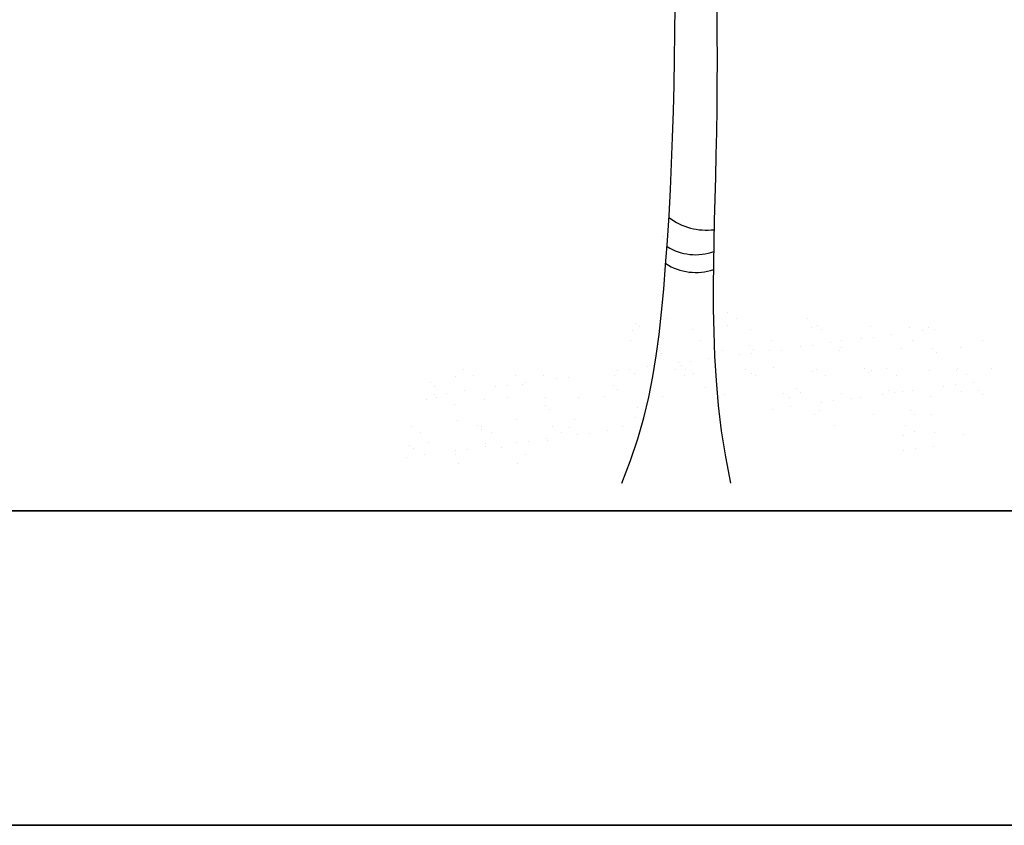
# Model space of a CAD drawing. Units: inches. Extents: x -241 to 189017, y -35102 to 48008.
# Drawn here: x 3633 to 5198, y 26009 to 27289 of the extents above; entities that cross this region are included whole.
import ezdxf

# ---------------------------------------------------------------- set-up
doc = ezdxf.new("R2010")
doc.units = ezdxf.units.IN
doc.header["$MEASUREMENT"] = 0
for name, color, linetype in [('05 vegetación', 8, 'Continuous'), ('09 margen', 40, 'Continuous'), ('09 margen 02', 152, 'Continuous')]:
    doc.layers.add(name, color=color, linetype=linetype)

# ---------------------------------------------------------------- blocks, each defined once
blk = doc.blocks.new('001 arbol 003f')
at = {"layer": '05 vegetación'}
for p, q in [((6.447, 21.2595), (6.4474, 21.3013)), ((6.447, 21.2595), (6.4474, 21.3013)), ((6.5144, 21.2582), (6.5142, 21.3012)), ((6.5144, 21.2582), (6.5142, 21.3012)), ((6.4465, 21.218), (6.447, 21.2595)), ((6.4465, 21.218), (6.447, 21.2595)), ((6.5145, 21.2168), (6.5144, 21.2582)), ((6.5145, 21.2168), (6.5144, 21.2582)), ((6.4457, 21.1765), (6.4465, 21.218)), ((6.4457, 21.1765), (6.4465, 21.218)), ((6.5144, 21.1769), (6.5145, 21.2168)), ((6.5144, 21.1769), (6.5145, 21.2168)), ((6.4447, 21.135), (6.4457, 21.1765)), ((6.4447, 21.135), (6.4457, 21.1765)), ((6.5141, 21.1385), (6.5144, 21.1769)), ((6.5141, 21.1385), (6.5144, 21.1769)), ((6.4434, 21.0933), (6.4447, 21.135)), ((6.4434, 21.0933), (6.4447, 21.135)), ((6.5135, 21.1014), (6.5141, 21.1385)), ((6.5135, 21.1014), (6.5141, 21.1385)), ((6.5127, 21.0654), (6.5135, 21.1014)), ((6.5127, 21.0654), (6.5135, 21.1014)), ((6.4418, 21.0517), (6.4434, 21.0933)), ((6.4418, 21.0517), (6.4434, 21.0933)), ((6.5118, 21.0303), (6.5127, 21.0654)), ((6.5118, 21.0303), (6.5127, 21.0654)), ((6.4399, 21.0103), (6.4418, 21.0517)), ((6.4399, 21.0103), (6.4418, 21.0517)), ((6.5109, 20.9958), (6.5118, 21.0303)), ((6.5109, 20.9958), (6.5118, 21.0303)), ((6.4377, 20.9694), (6.4399, 21.0103)), ((6.4377, 20.9694), (6.4399, 21.0103)), ((6.51, 20.9614), (6.5109, 20.9958)), ((6.51, 20.9614), (6.5109, 20.9958)), ((6.4351, 20.9292), (6.4377, 20.9694)), ((6.4351, 20.9292), (6.4377, 20.9694)), ((6.5093, 20.927), (6.51, 20.9614)), ((6.5093, 20.927), (6.51, 20.9614)), ((6.4296, 20.9355), (6.4296, 20.9355)), ((6.4296, 20.9355), (6.4296, 20.9355)), ((6.4323, 20.89), (6.4351, 20.9292)), ((6.4323, 20.89), (6.4351, 20.9292)), ((6.5087, 20.8923), (6.5093, 20.927)), ((6.5087, 20.8923), (6.5093, 20.927)), ((6.4387, 20.8979), (6.4387, 20.8979)), ((6.4387, 20.8979), (6.4387, 20.8979)), ((6.5085, 20.857), (6.5087, 20.8923)), ((6.5085, 20.857), (6.5087, 20.8923)), ((6.4281, 20.8833), (6.4281, 20.8833)), ((6.4281, 20.8833), (6.4281, 20.8833)), ((6.4292, 20.852), (6.4323, 20.89)), ((6.4292, 20.852), (6.4323, 20.89)), ((6.4684, 20.8771), (6.4684, 20.8771)), ((6.4684, 20.8771), (6.4684, 20.8771)), ((6.4257, 20.8154), (6.4292, 20.852)), ((6.4257, 20.8154), (6.4292, 20.852)), ((6.5086, 20.8207), (6.5085, 20.857)), ((6.5086, 20.8207), (6.5085, 20.857)), ((6.4218, 20.7803), (6.4257, 20.8154)), ((6.4218, 20.7803), (6.4257, 20.8154)), ((6.5092, 20.7836), (6.5086, 20.8207)), ((6.5092, 20.7836), (6.5086, 20.8207)), ((6.5305, 20.815), (6.5305, 20.815)), ((6.5305, 20.815), (6.5305, 20.815)), ((6.3837, 20.7983), (6.3837, 20.7983)), ((6.3837, 20.7983), (6.3837, 20.7983)), ((6.4335, 20.8051), (6.4335, 20.8051)), ((6.4335, 20.8051), (6.4335, 20.8051)), ((6.5456, 20.8053), (6.5456, 20.8053)), ((6.5456, 20.8053), (6.5456, 20.8053)), ((6.6578, 20.8055), (6.6578, 20.8055)), ((6.6578, 20.8055), (6.6578, 20.8055)), ((6.3801, 20.7867), (6.3801, 20.7867)), ((6.3801, 20.7867), (6.3801, 20.7867)), ((6.3903, 20.7922), (6.3903, 20.7922)), ((6.3903, 20.7922), (6.3903, 20.7922)), ((6.4743, 20.7879), (6.4743, 20.7879)), ((6.4743, 20.7879), (6.4743, 20.7879)), ((6.5107, 20.7456), (6.5092, 20.7836)), ((6.5107, 20.7456), (6.5092, 20.7836)), ((6.5299, 20.7951), (6.5299, 20.7951)), ((6.5299, 20.7951), (6.5299, 20.7951)), ((6.5664, 20.7874), (6.5664, 20.7874)), ((6.5664, 20.7874), (6.5664, 20.7874)), ((6.6636, 20.7909), (6.6636, 20.7909)), ((6.6636, 20.7909), (6.6636, 20.7909)), ((6.6739, 20.7939), (6.6739, 20.7939)), ((6.6739, 20.7939), (6.6739, 20.7939)), ((6.6806, 20.7878), (6.6806, 20.7878)), ((6.6806, 20.7878), (6.6806, 20.7878)), ((6.7579, 20.7922), (6.7579, 20.7922)), ((6.7579, 20.7922), (6.7579, 20.7922)), ((6.8201, 20.7907), (6.8201, 20.7907)), ((6.8201, 20.7907), (6.8201, 20.7907)), ((6.8406, 20.7863), (6.8406, 20.7863)), ((6.8406, 20.7863), (6.8406, 20.7863)), ((6.85, 20.7917), (6.85, 20.7917)), ((6.85, 20.7917), (6.85, 20.7917)), ((6.8593, 20.7887), (6.8593, 20.7887)), ((6.8593, 20.7887), (6.8593, 20.7887)), ((6.3761, 20.7701), (6.3761, 20.7701)), ((6.3761, 20.7701), (6.3761, 20.7701)), ((6.4174, 20.7464), (6.4218, 20.7803)), ((6.4174, 20.7464), (6.4218, 20.7803)), ((6.4882, 20.7703), (6.4882, 20.7703)), ((6.4882, 20.7703), (6.4882, 20.7703)), ((6.6003, 20.7705), (6.6003, 20.7705)), ((6.6003, 20.7705), (6.6003, 20.7705)), ((6.6948, 20.7671), (6.6948, 20.7671)), ((6.6948, 20.7671), (6.6948, 20.7671)), ((6.7124, 20.7707), (6.7124, 20.7707)), ((6.7124, 20.7707), (6.7124, 20.7707)), ((6.7437, 20.7735), (6.7437, 20.7735)), ((6.7437, 20.7735), (6.7437, 20.7735)), ((6.7624, 20.776), (6.7624, 20.776)), ((6.7624, 20.776), (6.7624, 20.776)), ((6.7917, 20.7798), (6.7917, 20.7798)), ((6.7917, 20.7798), (6.7917, 20.7798)), ((6.8245, 20.7709), (6.8245, 20.7709)), ((6.8245, 20.7709), (6.8245, 20.7709)), ((6.9366, 20.7711), (6.9366, 20.7711)), ((6.9366, 20.7711), (6.9366, 20.7711)), ((6.4217, 20.7635), (6.4217, 20.7635)), ((6.4217, 20.7635), (6.4217, 20.7635)), ((6.4258, 20.7506), (6.4258, 20.7506)), ((6.4258, 20.7506), (6.4258, 20.7506)), ((6.523, 20.7541), (6.523, 20.7541)), ((6.523, 20.7541), (6.523, 20.7541)), ((6.5657, 20.7623), (6.5657, 20.7623)), ((6.5657, 20.7623), (6.5657, 20.7623)), ((6.5686, 20.7505), (6.5686, 20.7505)), ((6.5686, 20.7505), (6.5686, 20.7505)), ((6.5723, 20.7562), (6.5723, 20.7562)), ((6.5723, 20.7562), (6.5723, 20.7562)), ((6.5979, 20.7543), (6.5979, 20.7543)), ((6.5979, 20.7543), (6.5979, 20.7543)), ((6.6172, 20.7553), (6.6172, 20.7553)), ((6.6172, 20.7553), (6.6172, 20.7553)), ((6.6468, 20.7608), (6.6468, 20.7608)), ((6.6468, 20.7608), (6.6468, 20.7608)), ((6.6655, 20.7632), (6.6655, 20.7632)), ((6.6655, 20.7632), (6.6655, 20.7632)), ((6.7093, 20.7549), (6.7093, 20.7549)), ((6.7093, 20.7549), (6.7093, 20.7549)), ((6.7119, 20.7591), (6.7119, 20.7591)), ((6.7119, 20.7591), (6.7119, 20.7591)), ((6.8066, 20.7584), (6.8066, 20.7584)), ((6.8066, 20.7584), (6.8066, 20.7584)), ((6.8559, 20.7579), (6.8559, 20.7579)), ((6.8559, 20.7579), (6.8559, 20.7579)), ((6.8626, 20.7518), (6.8626, 20.7518)), ((6.8626, 20.7518), (6.8626, 20.7518)), ((6.9008, 20.7596), (6.9008, 20.7596)), ((6.9008, 20.7596), (6.9008, 20.7596)), ((6.412, 20.7133), (6.4174, 20.7464)), ((6.412, 20.7133), (6.4174, 20.7464)), ((6.4529, 20.7352), (6.4529, 20.7352)), ((6.4529, 20.7352), (6.4529, 20.7352)), ((6.4717, 20.7377), (6.4717, 20.7377)), ((6.4717, 20.7377), (6.4717, 20.7377)), ((6.5009, 20.7416), (6.5009, 20.7416)), ((6.5009, 20.7416), (6.5009, 20.7416)), ((6.513, 20.7068), (6.5107, 20.7456)), ((6.513, 20.7068), (6.5107, 20.7456)), ((6.5498, 20.748), (6.5498, 20.748)), ((6.5498, 20.748), (6.5498, 20.748)), ((6.1111, 20.724), (6.1111, 20.724)), ((6.1111, 20.724), (6.1111, 20.724)), ((6.356, 20.7225), (6.356, 20.7225)), ((6.356, 20.7225), (6.356, 20.7225)), ((6.3748, 20.7249), (6.3748, 20.7249)), ((6.3748, 20.7249), (6.3748, 20.7249)), ((6.404, 20.7288), (6.404, 20.7288)), ((6.404, 20.7288), (6.404, 20.7288)), ((6.4474, 20.7247), (6.4474, 20.7247)), ((6.4474, 20.7247), (6.4474, 20.7247)), ((6.4575, 20.7307), (6.4575, 20.7307)), ((6.4575, 20.7307), (6.4575, 20.7307)), ((6.4641, 20.7246), (6.4641, 20.7246)), ((6.4641, 20.7246), (6.4641, 20.7246)), ((6.5595, 20.7249), (6.5595, 20.7249)), ((6.5595, 20.7249), (6.5595, 20.7249)), ((6.6037, 20.7275), (6.6037, 20.7275)), ((6.6037, 20.7275), (6.6037, 20.7275)), ((6.6659, 20.7216), (6.6659, 20.7216)), ((6.6659, 20.7216), (6.6659, 20.7216)), ((6.6717, 20.7251), (6.6717, 20.7251)), ((6.6717, 20.7251), (6.6717, 20.7251)), ((6.7477, 20.7263), (6.7477, 20.7263)), ((6.7477, 20.7263), (6.7477, 20.7263)), ((6.7543, 20.7202), (6.7543, 20.7202)), ((6.7543, 20.7202), (6.7543, 20.7202)), ((6.7601, 20.7228), (6.7601, 20.7228)), ((6.7601, 20.7228), (6.7601, 20.7228)), ((6.7838, 20.7253), (6.7838, 20.7253)), ((6.7838, 20.7253), (6.7838, 20.7253)), ((6.8522, 20.7223), (6.8522, 20.7223)), ((6.8522, 20.7223), (6.8522, 20.7223)), ((6.8939, 20.7231), (6.8939, 20.7231)), ((6.8939, 20.7231), (6.8939, 20.7231)), ((6.8959, 20.7255), (6.8959, 20.7255)), ((6.8959, 20.7255), (6.8959, 20.7255)), ((6.9495, 20.7258), (6.9495, 20.7258)), ((6.9495, 20.7258), (6.9495, 20.7258)), ((6.059, 20.7035), (6.059, 20.7035)), ((6.059, 20.7035), (6.059, 20.7035)), ((6.0988, 20.7131), (6.0988, 20.7131)), ((6.0988, 20.7131), (6.0988, 20.7131)), ((6.1263, 20.7144), (6.1263, 20.7144)), ((6.1263, 20.7144), (6.1263, 20.7144)), ((6.193, 20.7143), (6.193, 20.7143)), ((6.193, 20.7143), (6.193, 20.7143)), ((6.2102, 20.7033), (6.2102, 20.7033)), ((6.2102, 20.7033), (6.2102, 20.7033)), ((6.2384, 20.7146), (6.2384, 20.7146)), ((6.2384, 20.7146), (6.2384, 20.7146)), ((6.2591, 20.7097), (6.2591, 20.7097)), ((6.2591, 20.7097), (6.2591, 20.7097)), ((6.2779, 20.7122), (6.2779, 20.7122)), ((6.2779, 20.7122), (6.2779, 20.7122)), ((6.3505, 20.7148), (6.3505, 20.7148)), ((6.3505, 20.7148), (6.3505, 20.7148)), ((6.3824, 20.7173), (6.3824, 20.7173)), ((6.3824, 20.7173), (6.3824, 20.7173)), ((6.4056, 20.6805), (6.412, 20.7133)), ((6.4056, 20.6805), (6.412, 20.7133)), ((6.4626, 20.715), (6.4626, 20.715)), ((6.4626, 20.715), (6.4626, 20.715)), ((6.4766, 20.7185), (6.4766, 20.7185)), ((6.4766, 20.7185), (6.4766, 20.7185)), ((6.5165, 20.6671), (6.513, 20.7068)), ((6.5165, 20.6671), (6.513, 20.7068)), ((6.5687, 20.7181), (6.5687, 20.7181)), ((6.5687, 20.7181), (6.5687, 20.7181)), ((6.5747, 20.7152), (6.5747, 20.7152)), ((6.5747, 20.7152), (6.5747, 20.7152)), ((6.6868, 20.7154), (6.6868, 20.7154)), ((6.6868, 20.7154), (6.6868, 20.7154)), ((6.7989, 20.7156), (6.7989, 20.7156)), ((6.7989, 20.7156), (6.7989, 20.7156)), ((6.9111, 20.7158), (6.9111, 20.7158)), ((6.9111, 20.7158), (6.9111, 20.7158)), ((6.9218, 20.7037), (6.9218, 20.7037)), ((6.9218, 20.7037), (6.9218, 20.7037)), ((6.0657, 20.6975), (6.0657, 20.6975)), ((6.0657, 20.6975), (6.0657, 20.6975)), ((6.1133, 20.6905), (6.1133, 20.6905)), ((6.1133, 20.6905), (6.1133, 20.6905)), ((6.1622, 20.697), (6.1622, 20.697)), ((6.1622, 20.697), (6.1622, 20.697)), ((6.181, 20.6994), (6.181, 20.6994)), ((6.181, 20.6994), (6.181, 20.6994)), ((6.2052, 20.7004), (6.2052, 20.7004)), ((6.2052, 20.7004), (6.2052, 20.7004)), ((6.3493, 20.6991), (6.3493, 20.6991)), ((6.3493, 20.6991), (6.3493, 20.6991)), ((6.3559, 20.693), (6.3559, 20.693)), ((6.3559, 20.693), (6.3559, 20.693)), ((6.4954, 20.6959), (6.4954, 20.6959)), ((6.4954, 20.6959), (6.4954, 20.6959)), ((6.6395, 20.6947), (6.6395, 20.6947)), ((6.6395, 20.6947), (6.6395, 20.6947)), ((6.6461, 20.6886), (6.6461, 20.6886)), ((6.6461, 20.6886), (6.6461, 20.6886)), ((6.7857, 20.6915), (6.7857, 20.6915)), ((6.7857, 20.6915), (6.7857, 20.6915)), ((6.8088, 20.689), (6.8088, 20.689)), ((6.8088, 20.689), (6.8088, 20.689)), ((6.8249, 20.691), (6.8249, 20.691)), ((6.8249, 20.691), (6.8249, 20.691)), ((6.8737, 20.6974), (6.8737, 20.6974)), ((6.8737, 20.6974), (6.8737, 20.6974)), ((6.8925, 20.6999), (6.8925, 20.6999)), ((6.8925, 20.6999), (6.8925, 20.6999)), ((6.9031, 20.6902), (6.9031, 20.6902)), ((6.9031, 20.6902), (6.9031, 20.6902)), ((6.9297, 20.6903), (6.9297, 20.6903)), ((6.9297, 20.6903), (6.9297, 20.6903)), ((6.0524, 20.6774), (6.0524, 20.6774)), ((6.0524, 20.6774), (6.0524, 20.6774)), ((6.0653, 20.6842), (6.0653, 20.6842)), ((6.0653, 20.6842), (6.0653, 20.6842)), ((6.0688, 20.6794), (6.0688, 20.6794)), ((6.0688, 20.6794), (6.0688, 20.6794)), ((6.0841, 20.6867), (6.0841, 20.6867)), ((6.0841, 20.6867), (6.0841, 20.6867)), ((6.1445, 20.677), (6.1445, 20.677)), ((6.1445, 20.677), (6.1445, 20.677)), ((6.1809, 20.6796), (6.1809, 20.6796)), ((6.1809, 20.6796), (6.1809, 20.6796)), ((6.2417, 20.6805), (6.2417, 20.6805)), ((6.2417, 20.6805), (6.2417, 20.6805)), ((6.293, 20.6798), (6.293, 20.6798)), ((6.293, 20.6798), (6.293, 20.6798)), ((6.3359, 20.6817), (6.3359, 20.6817)), ((6.3359, 20.6817), (6.3359, 20.6817)), ((6.3977, 20.6476), (6.4056, 20.6805)), ((6.3977, 20.6476), (6.4056, 20.6805)), ((6.4052, 20.68), (6.4052, 20.68)), ((6.4052, 20.68), (6.4052, 20.68)), ((6.428, 20.6813), (6.428, 20.6813)), ((6.428, 20.6813), (6.428, 20.6813)), ((6.5173, 20.6802), (6.5173, 20.6802)), ((6.5173, 20.6802), (6.5173, 20.6802)), ((6.5253, 20.6848), (6.5253, 20.6848)), ((6.5253, 20.6848), (6.5253, 20.6848)), ((6.6195, 20.686), (6.6195, 20.686)), ((6.6195, 20.686), (6.6195, 20.686)), ((6.6294, 20.6804), (6.6294, 20.6804)), ((6.6294, 20.6804), (6.6294, 20.6804)), ((6.6799, 20.6719), (6.6799, 20.6719)), ((6.6799, 20.6719), (6.6799, 20.6719)), ((6.6987, 20.6744), (6.6987, 20.6744)), ((6.6987, 20.6744), (6.6987, 20.6744)), ((6.7116, 20.6855), (6.7116, 20.6855)), ((6.7116, 20.6855), (6.7116, 20.6855)), ((6.7279, 20.6782), (6.7279, 20.6782)), ((6.7279, 20.6782), (6.7279, 20.6782)), ((6.7415, 20.6806), (6.7415, 20.6806)), ((6.7415, 20.6806), (6.7415, 20.6806)), ((6.7768, 20.6847), (6.7768, 20.6847)), ((6.7768, 20.6847), (6.7768, 20.6847)), ((6.7956, 20.6871), (6.7956, 20.6871)), ((6.7956, 20.6871), (6.7956, 20.6871)), ((6.8536, 20.6808), (6.8536, 20.6808)), ((6.8536, 20.6808), (6.8536, 20.6808)), ((6.9364, 20.6842), (6.9364, 20.6842)), ((6.9364, 20.6842), (6.9364, 20.6842)), ((6.097, 20.6688), (6.097, 20.6688)), ((6.097, 20.6688), (6.097, 20.6688)), ((6.241, 20.6675), (6.241, 20.6675)), ((6.241, 20.6675), (6.241, 20.6675)), ((6.2477, 20.6614), (6.2477, 20.6614)), ((6.2477, 20.6614), (6.2477, 20.6614)), ((6.3872, 20.6643), (6.3872, 20.6643)), ((6.3872, 20.6643), (6.3872, 20.6643)), ((6.5213, 20.6268), (6.5165, 20.6671)), ((6.5213, 20.6268), (6.5165, 20.6671)), ((6.6018, 20.6616), (6.6018, 20.6616)), ((6.6018, 20.6616), (6.6018, 20.6616)), ((6.631, 20.6655), (6.631, 20.6655)), ((6.631, 20.6655), (6.631, 20.6655)), ((6.6774, 20.6599), (6.6774, 20.6599)), ((6.6774, 20.6599), (6.6774, 20.6599)), ((6.8215, 20.6587), (6.8215, 20.6587)), ((6.8215, 20.6587), (6.8215, 20.6587)), ((6.1011, 20.6437), (6.1011, 20.6437)), ((6.1011, 20.6437), (6.1011, 20.6437)), ((6.1953, 20.6449), (6.1953, 20.6449)), ((6.1953, 20.6449), (6.1953, 20.6449)), ((6.2874, 20.6445), (6.2874, 20.6445)), ((6.2874, 20.6445), (6.2874, 20.6445)), ((6.3846, 20.648), (6.3846, 20.648)), ((6.3846, 20.648), (6.3846, 20.648)), ((6.388, 20.6142), (6.3977, 20.6476)), ((6.388, 20.6142), (6.3977, 20.6476)), ((6.6682, 20.6522), (6.6682, 20.6522)), ((6.6682, 20.6522), (6.6682, 20.6522)), ((6.7624, 20.6534), (6.7624, 20.6534)), ((6.7624, 20.6534), (6.7624, 20.6534)), ((6.8281, 20.6526), (6.8281, 20.6526)), ((6.8281, 20.6526), (6.8281, 20.6526)), ((6.8545, 20.653), (6.8545, 20.653)), ((6.8545, 20.653), (6.8545, 20.653)), ((6.0281, 20.6337), (6.0281, 20.6337)), ((6.0281, 20.6337), (6.0281, 20.6337)), ((6.1328, 20.6359), (6.1328, 20.6359)), ((6.1328, 20.6359), (6.1328, 20.6359)), ((6.1395, 20.6298), (6.1395, 20.6298)), ((6.1395, 20.6298), (6.1395, 20.6298)), ((6.1402, 20.6339), (6.1402, 20.6339)), ((6.1402, 20.6339), (6.1402, 20.6339)), ((6.2523, 20.6341), (6.2523, 20.6341)), ((6.2523, 20.6341), (6.2523, 20.6341)), ((6.279, 20.6327), (6.279, 20.6327)), ((6.279, 20.6327), (6.279, 20.6327)), ((6.3403, 20.6272), (6.3403, 20.6272)), ((6.3403, 20.6272), (6.3403, 20.6272)), ((6.3644, 20.6343), (6.3644, 20.6343)), ((6.3644, 20.6343), (6.3644, 20.6343)), ((6.5277, 20.5856), (6.5213, 20.6268)), ((6.5277, 20.5856), (6.5213, 20.6268)), ((6.7007, 20.6349), (6.7007, 20.6349)), ((6.7007, 20.6349), (6.7007, 20.6349)), ((6.8128, 20.6351), (6.8128, 20.6351)), ((6.8128, 20.6351), (6.8128, 20.6351)), ((6.828, 20.6254), (6.828, 20.6254)), ((6.828, 20.6254), (6.828, 20.6254)), ((6.0433, 20.624), (6.0433, 20.624)), ((6.0433, 20.624), (6.0433, 20.624)), ((6.1554, 20.6242), (6.1554, 20.6242)), ((6.1554, 20.6242), (6.1554, 20.6242)), ((6.2142, 20.6106), (6.2142, 20.6106)), ((6.2142, 20.6106), (6.2142, 20.6106)), ((6.2434, 20.6144), (6.2434, 20.6144)), ((6.2434, 20.6144), (6.2434, 20.6144)), ((6.244, 20.6111), (6.244, 20.6111)), ((6.244, 20.6111), (6.244, 20.6111)), ((6.2675, 20.6244), (6.2675, 20.6244)), ((6.2675, 20.6244), (6.2675, 20.6244)), ((6.2923, 20.6209), (6.2923, 20.6209)), ((6.2923, 20.6209), (6.2923, 20.6209)), ((6.3111, 20.6234), (6.3111, 20.6234)), ((6.3111, 20.6234), (6.3111, 20.6234)), ((6.3765, 20.5797), (6.388, 20.6142)), ((6.3765, 20.5797), (6.388, 20.6142)), ((6.8111, 20.6197), (6.8111, 20.6197)), ((6.8111, 20.6197), (6.8111, 20.6197)), ((6.8595, 20.6239), (6.8595, 20.6239)), ((6.8595, 20.6239), (6.8595, 20.6239)), ((6.9053, 20.6209), (6.9053, 20.6209)), ((6.9053, 20.6209), (6.9053, 20.6209)), ((6.0246, 20.6043), (6.0246, 20.6043)), ((6.0246, 20.6043), (6.0246, 20.6043)), ((6.0312, 20.5982), (6.0312, 20.5982)), ((6.0312, 20.5982), (6.0312, 20.5982)), ((6.0547, 20.6081), (6.0547, 20.6081)), ((6.0547, 20.6081), (6.0547, 20.6081)), ((6.0985, 20.5954), (6.0985, 20.5954)), ((6.0985, 20.5954), (6.0985, 20.5954)), ((6.1173, 20.5978), (6.1173, 20.5978)), ((6.1173, 20.5978), (6.1173, 20.5978)), ((6.1465, 20.6017), (6.1465, 20.6017)), ((6.1465, 20.6017), (6.1465, 20.6017)), ((6.1467, 20.6076), (6.1467, 20.6076)), ((6.1467, 20.6076), (6.1467, 20.6076)), ((6.1708, 20.6011), (6.1708, 20.6011)), ((6.1708, 20.6011), (6.1708, 20.6011)), ((6.1954, 20.6081), (6.1954, 20.6081)), ((6.1954, 20.6081), (6.1954, 20.6081)), ((6.81, 20.5958), (6.81, 20.5958)), ((6.81, 20.5958), (6.81, 20.5958)), ((6.8288, 20.5983), (6.8288, 20.5983)), ((6.8288, 20.5983), (6.8288, 20.5983)), ((6.858, 20.6022), (6.858, 20.6022)), ((6.858, 20.6022), (6.858, 20.6022)), ((6.0204, 20.5851), (6.0204, 20.5851)), ((6.0204, 20.5851), (6.0204, 20.5851)), ((6.0496, 20.5889), (6.0496, 20.5889)), ((6.0496, 20.5889), (6.0496, 20.5889)), ((6.0979, 20.5892), (6.0979, 20.5892)), ((6.0979, 20.5892), (6.0979, 20.5892)), ((6.21, 20.5894), (6.21, 20.5894)), ((6.21, 20.5894), (6.21, 20.5894)), ((6.3626, 20.5438), (6.3765, 20.5797)), ((6.3626, 20.5438), (6.3765, 20.5797)), ((6.5357, 20.5438), (6.5277, 20.5856)), ((6.5357, 20.5438), (6.5277, 20.5856)), ((6.1033, 20.5743), (6.1033, 20.5743)), ((6.1033, 20.5743), (6.1033, 20.5743)), ((6.1976, 20.5755), (6.1976, 20.5755)), ((6.1976, 20.5755), (6.1976, 20.5755))]:
    blk.add_line(p, q, dxfattribs=at)
for centre, radius, start, end in [((6.4975, 21.0459), 0.1, 233.0885, 276.984), ((6.4975, 21.0459), 0.1, 233.0885, 276.984), ((6.48, 20.9946), 0.0877, 238.7189, 289.3189), ((6.48, 20.9946), 0.0877, 238.7189, 289.3189), ((6.48, 20.9664), 0.0877, 237.2191, 289.0599), ((6.48, 20.9664), 0.0877, 237.2191, 289.0599)]:
    blk.add_arc(centre, radius, start, end, dxfattribs=at)

msp = doc.modelspace()

# ---------------------------------------------------------------- linework, layer by layer
at = {"layer": '09 margen'}
for points in [[(13517.3, 26009.1), (17.3, 26009.1), (17.3, 36009.1), (13517.3, 36009.1)], [(13017.3, 26509.1), (517.3, 26509.1), (517.3, 35509.1), (13017.3, 35509.1)], [(13017.3, 26509.1), (517.3, 26509.1), (517.3, 35509.1), (13017.3, 35509.1)], [(13517.3, 16009.1), (17.3, 16009.1), (17.3, 26009.1), (13517.3, 26009.1)]]:
    msp.add_lwpolyline(points, close=True, dxfattribs=at)
at = {"layer": '09 margen 02'}
msp.add_lwpolyline([(6767.3, 31009.1), (517.3, 31009.1), (517.3, 26509.1), (6767.3, 26509.1)], close=True, dxfattribs=at)
msp.add_lwpolyline([(6767.3, 31009.1), (517.3, 31009.1), (517.3, 26509.1), (6767.3, 26509.1)], close=True, dxfattribs=at)

# ---------------------------------------------------------------- block references
at = {"layer": '05 vegetación', "xscale": 1000, "yscale": 1000, "zscale": 1000}
msp.add_blockref('001 arbol 003f', (-1772.7, 6009.1), dxfattribs=at)

doc.saveas('drawing.dxf')
